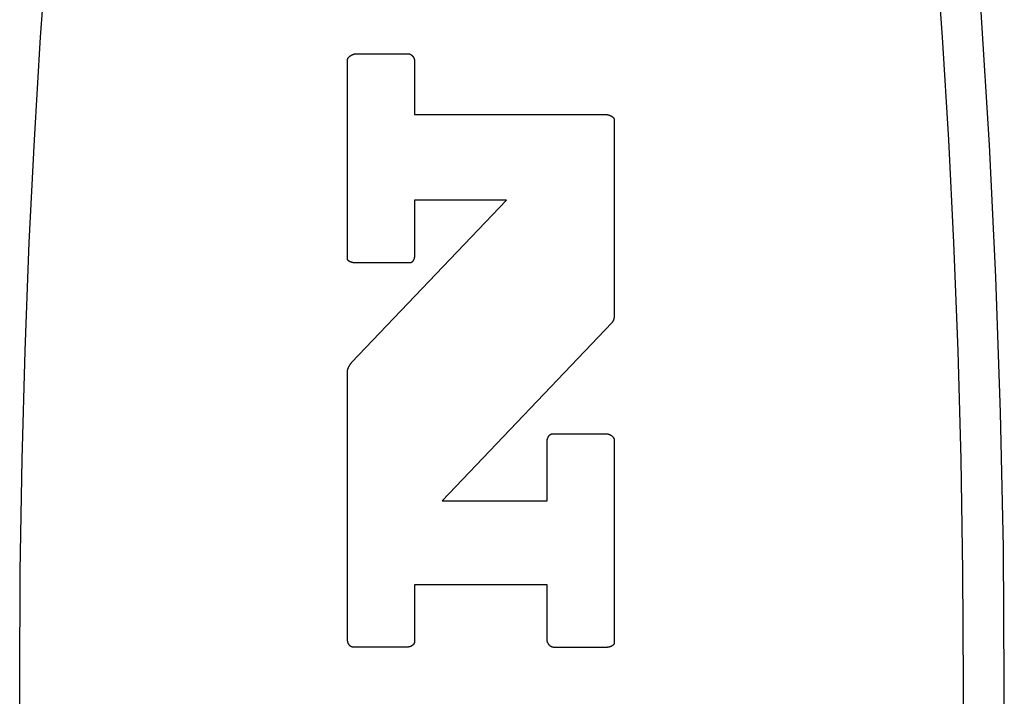
# Model space of a CAD drawing. Units: inches. Extents: x 0.7 to 21.3, y 0.5 to 16.
# Drawn here: x 4.4 to 4.6, y 7 to 7.1 of the extents above; entities that cross this region are included whole.
import ezdxf

# ---------------------------------------------------------------- set-up
doc = ezdxf.new("R2010")
doc.units = ezdxf.units.IN
doc.header["$LTSCALE"] = 1.21
doc.header["$MEASUREMENT"] = 0
doc.layers.add('ARTWORK---PN_206462', color=7, linetype='CONTINUOUS')
doc.layers.add('ARTWORK---PN_206464', color=7, linetype='CONTINUOUS')

msp = doc.modelspace()

# ---------------------------------------------------------------- linework, layer by layer
at = {"layer": 'ARTWORK---PN_206462', "color": 7, "linetype": 'CONTINUOUS'}
for p, q in [((4.4512, 7.08276), (4.4512, 7.11423)), ((4.45261, 7.11534), (4.46088, 7.11534)), ((4.4619, 7.11419), (4.4619, 7.10569)), ((4.4619, 7.10569), (4.49216, 7.10569)), ((4.49369, 7.10478), (4.49369, 7.07379)), ((4.45188, 7.06619), (4.47652, 7.09206)), ((4.4619, 7.09206), (4.4619, 7.08322)), ((4.47652, 7.09206), (4.4619, 7.09206)), ((4.46117, 7.08206), (4.45244, 7.08206)), ((4.49329, 7.07253), (4.46627, 7.04421)), ((4.4512, 7.02218), (4.4512, 7.06464)), ((4.48383, 7.05486), (4.49245, 7.05486)), ((4.48298, 7.04421), (4.48298, 7.0536)), ((4.49369, 7.05385), (4.49369, 7.02163)), ((4.46627, 7.04421), (4.48298, 7.04421)), ((4.4619, 7.03082), (4.4619, 7.02178)), ((4.48298, 7.03082), (4.4619, 7.03082)), ((4.48298, 7.02213), (4.48298, 7.03082)), ((4.46088, 7.02092), (4.45205, 7.02092)), ((4.49256, 7.02087), (4.484, 7.02087))]:
    msp.add_line(p, q, dxfattribs=at)
for points in [[(4.39904, 7.01521), (4.39914, 7.03299), (4.39943, 7.05077), (4.3999, 7.06804), (4.40057, 7.0853), (4.40138, 7.10164), (4.40237, 7.11797), (4.40356, 7.13428)], [(4.5447, 7.13428), (4.54589, 7.11797), (4.54688, 7.10164), (4.54769, 7.0853), (4.54836, 7.06804), (4.54883, 7.05077), (4.54912, 7.03299), (4.54922, 7.01521), (4.54912, 6.99743)], [(4.55563, 7.03674), (4.55518, 7.05825), (4.55444, 7.07976), (4.55342, 7.10087), (4.5521, 7.12196)], [(4.4512, 7.11423), (4.4512, 7.11426), (4.4512, 7.11429), (4.4512, 7.11432), (4.45121, 7.11435), (4.45121, 7.11438), (4.45122, 7.11441), (4.45123, 7.11444), (4.45124, 7.11447), (4.45125, 7.1145), (4.45126, 7.11453), (4.45127, 7.11456), (4.45129, 7.11458), (4.4513, 7.11461), (4.45132, 7.11464), (4.45134, 7.11467), (4.45136, 7.11469), (4.45137, 7.11472), (4.45139, 7.11474), (4.45142, 7.11477), (4.45144, 7.11479), (4.45146, 7.11482), (4.45148, 7.11484), (4.45151, 7.11487), (4.45153, 7.11489), (4.45156, 7.11491), (4.45158, 7.11494), (4.45161, 7.11496), (4.45164, 7.11498), (4.45167, 7.115), (4.45169, 7.11502), (4.45172, 7.11504), (4.45175, 7.11506), (4.45178, 7.11508), (4.45181, 7.1151), (4.45184, 7.11512), (4.45187, 7.11513), (4.45191, 7.11515), (4.45194, 7.11516), (4.45197, 7.11518), (4.452, 7.11519), (4.45203, 7.11521), (4.45207, 7.11522), (4.4521, 7.11523), (4.45213, 7.11525), (4.45216, 7.11526), (4.4522, 7.11527), (4.45223, 7.11528), (4.45226, 7.11529), (4.45229, 7.1153), (4.45233, 7.1153), (4.45236, 7.11531), (4.45239, 7.11532), (4.45242, 7.11532), (4.45246, 7.11533), (4.45249, 7.11533), (4.45252, 7.11533), (4.45255, 7.11534), (4.45258, 7.11534), (4.45261, 7.11534)], [(4.46088, 7.11534), (4.46091, 7.11534), (4.46094, 7.11534), (4.46097, 7.11533), (4.46099, 7.11533), (4.46102, 7.11532), (4.46105, 7.11532), (4.46108, 7.11531), (4.4611, 7.1153), (4.46113, 7.11529), (4.46116, 7.11528), (4.46118, 7.11527), (4.46121, 7.11526), (4.46123, 7.11524), (4.46126, 7.11523), (4.46129, 7.11522), (4.46131, 7.1152), (4.46134, 7.11518), (4.46136, 7.11517), (4.46139, 7.11515), (4.46141, 7.11513), (4.46143, 7.11511), (4.46146, 7.11509), (4.46148, 7.11507), (4.4615, 7.11505), (4.46152, 7.11502), (4.46155, 7.115), (4.46157, 7.11498), (4.46159, 7.11495), (4.46161, 7.11493), (4.46163, 7.11491), (4.46165, 7.11488), (4.46166, 7.11485), (4.46168, 7.11483), (4.4617, 7.1148), (4.46172, 7.11478), (4.46173, 7.11475), (4.46175, 7.11472), (4.46176, 7.11469), (4.46178, 7.11467), (4.46179, 7.11464), (4.4618, 7.11461), (4.46182, 7.11458), (4.46183, 7.11455), (4.46184, 7.11453), (4.46185, 7.1145), (4.46186, 7.11447), (4.46187, 7.11444), (4.46187, 7.11441), (4.46188, 7.11438), (4.46189, 7.11435), (4.46189, 7.11433), (4.4619, 7.1143), (4.4619, 7.11427), (4.4619, 7.11424), (4.4619, 7.11421), (4.4619, 7.11419)], [(4.49216, 7.10569), (4.49219, 7.10569), (4.49222, 7.10569), (4.49224, 7.10569), (4.49227, 7.10569), (4.4923, 7.10569), (4.49233, 7.10568), (4.49236, 7.10568), (4.49239, 7.10568), (4.49242, 7.10567), (4.49245, 7.10567), (4.49248, 7.10567), (4.49252, 7.10566), (4.49255, 7.10565), (4.49258, 7.10565), (4.49261, 7.10564), (4.49264, 7.10564), (4.49267, 7.10563), (4.4927, 7.10562), (4.49274, 7.10561), (4.49277, 7.1056), (4.4928, 7.10559), (4.49283, 7.10558), (4.49286, 7.10558), (4.49289, 7.10556), (4.49292, 7.10555), (4.49296, 7.10554), (4.49299, 7.10553), (4.49302, 7.10552), (4.49305, 7.10551), (4.49308, 7.10549), (4.4931, 7.10548), (4.49313, 7.10547), (4.49316, 7.10545), (4.49319, 7.10544), (4.49322, 7.10542), (4.49324, 7.10541), (4.49327, 7.10539), (4.4933, 7.10538), (4.49332, 7.10536), (4.49335, 7.10534), (4.49337, 7.10532), (4.4934, 7.10531), (4.49342, 7.10529), (4.49344, 7.10527), (4.49346, 7.10525), (4.49348, 7.10523), (4.4935, 7.10521), (4.49352, 7.10519), (4.49354, 7.10517), (4.49356, 7.10515), (4.49357, 7.10513), (4.49359, 7.10511), (4.4936, 7.10508), (4.49362, 7.10506), (4.49363, 7.10504), (4.49364, 7.10501), (4.49365, 7.10499), (4.49366, 7.10496), (4.49367, 7.10494), (4.49367, 7.10491), (4.49368, 7.10489), (4.49368, 7.10486), (4.49369, 7.10484), (4.49369, 7.10481), (4.49369, 7.10478)], [(4.4619, 7.08322), (4.4619, 7.0832), (4.4619, 7.08317), (4.4619, 7.08315), (4.4619, 7.08313), (4.4619, 7.0831), (4.4619, 7.08308), (4.46189, 7.08306), (4.46189, 7.08303), (4.46189, 7.08301), (4.46188, 7.08298), (4.46188, 7.08296), (4.46187, 7.08294), (4.46187, 7.08291), (4.46186, 7.08289), (4.46186, 7.08286), (4.46185, 7.08284), (4.46185, 7.08281), (4.46184, 7.08279), (4.46183, 7.08276), (4.46182, 7.08274), (4.46182, 7.08271), (4.46181, 7.08269), (4.4618, 7.08266), (4.46179, 7.08264), (4.46178, 7.08262), (4.46177, 7.08259), (4.46176, 7.08257), (4.46175, 7.08254), (4.46174, 7.08252), (4.46173, 7.0825), (4.46171, 7.08248), (4.4617, 7.08245), (4.46169, 7.08243), (4.46168, 7.08241), (4.46166, 7.08239), (4.46165, 7.08237), (4.46164, 7.08235), (4.46162, 7.08233), (4.46161, 7.08231), (4.46159, 7.08229), (4.46158, 7.08227), (4.46156, 7.08226), (4.46155, 7.08224), (4.46153, 7.08222), (4.46151, 7.08221), (4.4615, 7.08219), (4.46148, 7.08218), (4.46146, 7.08216), (4.46145, 7.08215), (4.46143, 7.08214), (4.46141, 7.08213), (4.46139, 7.08212), (4.46137, 7.08211), (4.46135, 7.0821), (4.46133, 7.08209), (4.46131, 7.08208), (4.46129, 7.08207), (4.46127, 7.08207), (4.46125, 7.08206), (4.46123, 7.08206), (4.46121, 7.08206), (4.46119, 7.08206), (4.46117, 7.08206)], [(4.45244, 7.08206), (4.45242, 7.08206), (4.4524, 7.08206), (4.45237, 7.08206), (4.45235, 7.08206), (4.45233, 7.08206), (4.4523, 7.08206), (4.45228, 7.08206), (4.45226, 7.08207), (4.45223, 7.08207), (4.45221, 7.08207), (4.45218, 7.08208), (4.45216, 7.08208), (4.45213, 7.08208), (4.45211, 7.08209), (4.45208, 7.08209), (4.45206, 7.0821), (4.45203, 7.0821), (4.45201, 7.08211), (4.45198, 7.08211), (4.45196, 7.08212), (4.45193, 7.08213), (4.45191, 7.08213), (4.45188, 7.08214), (4.45186, 7.08215), (4.45183, 7.08216), (4.45181, 7.08216), (4.45178, 7.08217), (4.45176, 7.08218), (4.45173, 7.08219), (4.45171, 7.0822), (4.45169, 7.08221), (4.45166, 7.08222), (4.45164, 7.08223), (4.45162, 7.08224), (4.45159, 7.08225), (4.45157, 7.08226), (4.45155, 7.08227), (4.45153, 7.08229), (4.45151, 7.0823), (4.45149, 7.08231), (4.45147, 7.08232), (4.45145, 7.08234), (4.45143, 7.08235), (4.45141, 7.08237), (4.45139, 7.08238), (4.45138, 7.08239), (4.45136, 7.08241), (4.45135, 7.08243), (4.45133, 7.08244), (4.45132, 7.08246), (4.4513, 7.08247), (4.45129, 7.08249), (4.45128, 7.08251), (4.45127, 7.08252), (4.45125, 7.08254), (4.45124, 7.08256), (4.45124, 7.08258), (4.45123, 7.0826), (4.45122, 7.08262), (4.45121, 7.08264), (4.45121, 7.08266), (4.4512, 7.08268), (4.4512, 7.0827), (4.4512, 7.08272), (4.4512, 7.08274), (4.4512, 7.08276)], [(4.49369, 7.07379), (4.49369, 7.07376), (4.49369, 7.07373), (4.49369, 7.07369), (4.49369, 7.07366), (4.49369, 7.07363), (4.49368, 7.0736), (4.49368, 7.07356), (4.49368, 7.07353), (4.49368, 7.0735), (4.49367, 7.07346), (4.49367, 7.07343), (4.49366, 7.0734), (4.49366, 7.07336), (4.49365, 7.07333), (4.49365, 7.0733), (4.49364, 7.07326), (4.49364, 7.07323), (4.49363, 7.0732), (4.49362, 7.07317), (4.49361, 7.07313), (4.4936, 7.0731), (4.49359, 7.07307), (4.49358, 7.07304), (4.49357, 7.07301), (4.49356, 7.07297), (4.49355, 7.07294), (4.49354, 7.07291), (4.49352, 7.07288), (4.49351, 7.07285), (4.4935, 7.07282), (4.49348, 7.0728), (4.49347, 7.07277), (4.49345, 7.07274), (4.49343, 7.07271), (4.49342, 7.07268), (4.4934, 7.07266), (4.49338, 7.07263), (4.49336, 7.07261), (4.49334, 7.07258), (4.49332, 7.07256), (4.49329, 7.07253)], [(4.4512, 7.06464), (4.4512, 7.06468), (4.4512, 7.06472), (4.4512, 7.06477), (4.45121, 7.06481), (4.45121, 7.06485), (4.45122, 7.06489), (4.45123, 7.06494), (4.45123, 7.06498), (4.45124, 7.06502), (4.45125, 7.06507), (4.45127, 7.06511), (4.45128, 7.06515), (4.45129, 7.06519), (4.45131, 7.06523), (4.45132, 7.06527), (4.45134, 7.06532), (4.45136, 7.06536), (4.45137, 7.0654), (4.45139, 7.06544), (4.45141, 7.06548), (4.45143, 7.06552), (4.45145, 7.06556), (4.45148, 7.0656), (4.4515, 7.06564), (4.45152, 7.06568), (4.45154, 7.06572), (4.45157, 7.06575), (4.45159, 7.06579), (4.45161, 7.06583), (4.45164, 7.06587), (4.45166, 7.06591), (4.45169, 7.06594), (4.45172, 7.06598), (4.45174, 7.06602), (4.45177, 7.06605), (4.45179, 7.06609), (4.45182, 7.06612), (4.45185, 7.06616), (4.45188, 7.06619)], [(4.48298, 7.0536), (4.48298, 7.05362), (4.48298, 7.05365), (4.48298, 7.05368), (4.48299, 7.0537), (4.48299, 7.05373), (4.48299, 7.05375), (4.48299, 7.05378), (4.483, 7.05381), (4.483, 7.05383), (4.48301, 7.05386), (4.48301, 7.05389), (4.48302, 7.05391), (4.48303, 7.05394), (4.48303, 7.05397), (4.48304, 7.054), (4.48305, 7.05402), (4.48306, 7.05405), (4.48306, 7.05408), (4.48307, 7.05411), (4.48308, 7.05413), (4.48309, 7.05416), (4.4831, 7.05419), (4.48311, 7.05421), (4.48313, 7.05424), (4.48314, 7.05427), (4.48315, 7.05429), (4.48316, 7.05432), (4.48318, 7.05434), (4.48319, 7.05437), (4.4832, 7.05439), (4.48322, 7.05442), (4.48323, 7.05444), (4.48325, 7.05447), (4.48326, 7.05449), (4.48328, 7.05451), (4.48329, 7.05453), (4.48331, 7.05456), (4.48333, 7.05458), (4.48334, 7.0546), (4.48336, 7.05462), (4.48338, 7.05464), (4.4834, 7.05466), (4.48342, 7.05467), (4.48344, 7.05469), (4.48346, 7.05471), (4.48347, 7.05472), (4.48349, 7.05474), (4.48352, 7.05475), (4.48354, 7.05477), (4.48356, 7.05478), (4.48358, 7.05479), (4.4836, 7.0548), (4.48362, 7.05481), (4.48364, 7.05482), (4.48367, 7.05483), (4.48369, 7.05484), (4.48371, 7.05484), (4.48374, 7.05485), (4.48376, 7.05485), (4.48378, 7.05486), (4.48381, 7.05486), (4.48383, 7.05486)], [(4.49245, 7.05486), (4.49247, 7.05486), (4.4925, 7.05486), (4.49253, 7.05485), (4.49256, 7.05485), (4.49259, 7.05485), (4.49262, 7.05484), (4.49264, 7.05484), (4.49267, 7.05483), (4.4927, 7.05483), (4.49273, 7.05482), (4.49276, 7.05481), (4.49279, 7.0548), (4.49282, 7.05479), (4.49285, 7.05478), (4.49288, 7.05477), (4.49291, 7.05476), (4.49294, 7.05475), (4.49297, 7.05473), (4.493, 7.05472), (4.49302, 7.05471), (4.49305, 7.05469), (4.49308, 7.05468), (4.49311, 7.05466), (4.49314, 7.05464), (4.49316, 7.05463), (4.49319, 7.05461), (4.49322, 7.05459), (4.49324, 7.05457), (4.49327, 7.05456), (4.49329, 7.05454), (4.49332, 7.05452), (4.49334, 7.0545), (4.49336, 7.05448), (4.49339, 7.05445), (4.49341, 7.05443), (4.49343, 7.05441), (4.49345, 7.05439), (4.49347, 7.05437), (4.49349, 7.05434), (4.49351, 7.05432), (4.49353, 7.0543), (4.49355, 7.05427), (4.49356, 7.05425), (4.49358, 7.05422), (4.49359, 7.0542), (4.49361, 7.05417), (4.49362, 7.05415), (4.49363, 7.05412), (4.49364, 7.0541), (4.49365, 7.05407), (4.49366, 7.05404), (4.49367, 7.05402), (4.49367, 7.05399), (4.49368, 7.05396), (4.49368, 7.05394), (4.49369, 7.05391), (4.49369, 7.05388), (4.49369, 7.05385)], [(4.55047, 6.88738), (4.5521, 6.90847), (4.55342, 6.92956), (4.55444, 6.95067), (4.55518, 6.97218), (4.55563, 6.99369), (4.55577, 7.01521), (4.55563, 7.03674)], [(4.45205, 7.02092), (4.45202, 7.02092), (4.452, 7.02092), (4.45197, 7.02093), (4.45195, 7.02093), (4.45193, 7.02094), (4.4519, 7.02094), (4.45188, 7.02095), (4.45186, 7.02096), (4.45184, 7.02097), (4.45181, 7.02098), (4.45179, 7.02099), (4.45177, 7.021), (4.45175, 7.02101), (4.45173, 7.02103), (4.45171, 7.02104), (4.45169, 7.02106), (4.45167, 7.02107), (4.45165, 7.02109), (4.45163, 7.02111), (4.45161, 7.02112), (4.45159, 7.02114), (4.45158, 7.02116), (4.45156, 7.02118), (4.45154, 7.0212), (4.45152, 7.02122), (4.45151, 7.02125), (4.45149, 7.02127), (4.45148, 7.02129), (4.45146, 7.02131), (4.45144, 7.02134), (4.45143, 7.02136), (4.45142, 7.02139), (4.4514, 7.02141), (4.45139, 7.02144), (4.45138, 7.02146), (4.45136, 7.02149), (4.45135, 7.02151), (4.45134, 7.02154), (4.45133, 7.02157), (4.45132, 7.02159), (4.45131, 7.02162), (4.4513, 7.02165), (4.45129, 7.02167), (4.45128, 7.0217), (4.45127, 7.02173), (4.45126, 7.02176), (4.45125, 7.02178), (4.45125, 7.02181), (4.45124, 7.02184), (4.45123, 7.02187), (4.45123, 7.02189), (4.45122, 7.02192), (4.45122, 7.02195), (4.45121, 7.02197), (4.45121, 7.022), (4.4512, 7.02203), (4.4512, 7.02205), (4.4512, 7.02208), (4.4512, 7.02211), (4.4512, 7.02213), (4.4512, 7.02216), (4.4512, 7.02218)], [(4.4619, 7.02178), (4.4619, 7.02175), (4.4619, 7.02173), (4.4619, 7.02171), (4.4619, 7.02169), (4.46189, 7.02166), (4.46189, 7.02164), (4.46188, 7.02162), (4.46187, 7.0216), (4.46187, 7.02157), (4.46186, 7.02155), (4.46185, 7.02153), (4.46184, 7.02151), (4.46183, 7.02149), (4.46181, 7.02147), (4.4618, 7.02145), (4.46179, 7.02143), (4.46177, 7.02141), (4.46176, 7.02139), (4.46174, 7.02137), (4.46173, 7.02135), (4.46171, 7.02133), (4.46169, 7.02131), (4.46168, 7.02129), (4.46166, 7.02127), (4.46164, 7.02125), (4.46162, 7.02123), (4.4616, 7.02122), (4.46158, 7.0212), (4.46156, 7.02118), (4.46154, 7.02117), (4.46152, 7.02115), (4.4615, 7.02114), (4.46148, 7.02112), (4.46145, 7.02111), (4.46143, 7.02109), (4.46141, 7.02108), (4.46139, 7.02107), (4.46136, 7.02105), (4.46134, 7.02104), (4.46131, 7.02103), (4.46129, 7.02102), (4.46127, 7.02101), (4.46124, 7.021), (4.46122, 7.02099), (4.4612, 7.02098), (4.46117, 7.02097), (4.46115, 7.02096), (4.46112, 7.02096), (4.4611, 7.02095), (4.46107, 7.02095), (4.46105, 7.02094), (4.46103, 7.02094), (4.461, 7.02093), (4.46098, 7.02093), (4.46095, 7.02093), (4.46093, 7.02092), (4.46091, 7.02092), (4.46088, 7.02092)], [(4.484, 7.02087), (4.48397, 7.02088), (4.48395, 7.02088), (4.48392, 7.02088), (4.48389, 7.02088), (4.48386, 7.02089), (4.48384, 7.0209), (4.48381, 7.0209), (4.48378, 7.02091), (4.48376, 7.02092), (4.48373, 7.02093), (4.4837, 7.02095), (4.48368, 7.02096), (4.48365, 7.02097), (4.48363, 7.02099), (4.4836, 7.021), (4.48358, 7.02102), (4.48355, 7.02104), (4.48353, 7.02106), (4.4835, 7.02107), (4.48348, 7.02109), (4.48346, 7.02111), (4.48344, 7.02114), (4.48341, 7.02116), (4.48339, 7.02118), (4.48337, 7.0212), (4.48335, 7.02123), (4.48333, 7.02125), (4.48331, 7.02128), (4.48329, 7.0213), (4.48327, 7.02133), (4.48325, 7.02135), (4.48323, 7.02138), (4.48322, 7.02141), (4.4832, 7.02143), (4.48318, 7.02146), (4.48317, 7.02149), (4.48315, 7.02152), (4.48314, 7.02155), (4.48312, 7.02158), (4.48311, 7.02161), (4.48309, 7.02163), (4.48308, 7.02166), (4.48307, 7.02169), (4.48306, 7.02172), (4.48305, 7.02175), (4.48304, 7.02178), (4.48303, 7.02181), (4.48302, 7.02184), (4.48301, 7.02187), (4.48301, 7.0219), (4.483, 7.02193), (4.483, 7.02196), (4.48299, 7.02199), (4.48299, 7.02202), (4.48299, 7.02205), (4.48298, 7.02208), (4.48298, 7.0221), (4.48298, 7.02213)], [(4.49369, 7.02163), (4.49369, 7.02161), (4.49369, 7.02158), (4.49369, 7.02156), (4.49368, 7.02154), (4.49368, 7.02152), (4.49367, 7.0215), (4.49367, 7.02148), (4.49366, 7.02146), (4.49365, 7.02144), (4.49364, 7.02142), (4.49363, 7.0214), (4.49362, 7.02139), (4.49361, 7.02137), (4.4936, 7.02135), (4.49359, 7.02133), (4.49357, 7.02131), (4.49356, 7.0213), (4.49354, 7.02128), (4.49353, 7.02126), (4.49351, 7.02125), (4.4935, 7.02123), (4.49348, 7.02121), (4.49346, 7.0212), (4.49344, 7.02118), (4.49343, 7.02117), (4.49341, 7.02115), (4.49339, 7.02114), (4.49337, 7.02113), (4.49335, 7.02111), (4.49333, 7.0211), (4.4933, 7.02109), (4.49328, 7.02107), (4.49326, 7.02106), (4.49324, 7.02105), (4.49322, 7.02104), (4.49319, 7.02103), (4.49317, 7.02102), (4.49315, 7.02101), (4.49312, 7.021), (4.4931, 7.02099), (4.49308, 7.02098), (4.49305, 7.02097), (4.49303, 7.02096), (4.493, 7.02095), (4.49298, 7.02094), (4.49295, 7.02094), (4.49293, 7.02093), (4.49291, 7.02092), (4.49288, 7.02092), (4.49286, 7.02091), (4.49283, 7.02091), (4.49281, 7.0209), (4.49279, 7.0209), (4.49276, 7.02089), (4.49274, 7.02089), (4.49271, 7.02089), (4.49269, 7.02088), (4.49267, 7.02088), (4.49264, 7.02088), (4.49262, 7.02088), (4.4926, 7.02088), (4.49258, 7.02087), (4.49256, 7.02087)], [(4.40356, 6.89615), (4.40237, 6.91246), (4.40138, 6.92879), (4.40057, 6.94513), (4.3999, 6.96239), (4.39943, 6.97966), (4.39914, 6.99743), (4.39904, 7.01521)]]:
    msp.add_lwpolyline(points, dxfattribs=at)
at = {"layer": 'ARTWORK---PN_206464', "color": 7, "linetype": 'CONTINUOUS'}
for p, q in [((4.4512, 7.08276), (4.4512, 7.11423)), ((4.45261, 7.11534), (4.46088, 7.11534)), ((4.4619, 7.11419), (4.4619, 7.10569)), ((4.4619, 7.10569), (4.49216, 7.10569)), ((4.49369, 7.10478), (4.49369, 7.07379)), ((4.45188, 7.06619), (4.47652, 7.09206)), ((4.4619, 7.09206), (4.4619, 7.08322)), ((4.47652, 7.09206), (4.4619, 7.09206)), ((4.46117, 7.08206), (4.45244, 7.08206)), ((4.49329, 7.07253), (4.46627, 7.04421)), ((4.4512, 7.02218), (4.4512, 7.06464)), ((4.48383, 7.05486), (4.49245, 7.05486)), ((4.48298, 7.04421), (4.48298, 7.0536)), ((4.49369, 7.05385), (4.49369, 7.02163)), ((4.46627, 7.04421), (4.48298, 7.04421)), ((4.4619, 7.03082), (4.4619, 7.02178)), ((4.48298, 7.03082), (4.4619, 7.03082)), ((4.48298, 7.02213), (4.48298, 7.03082)), ((4.46088, 7.02092), (4.45205, 7.02092)), ((4.49256, 7.02087), (4.484, 7.02087))]:
    msp.add_line(p, q, dxfattribs=at)
for points in [[(4.39904, 7.01521), (4.39914, 7.03299), (4.39943, 7.05077), (4.3999, 7.06804), (4.40057, 7.0853), (4.40138, 7.10164), (4.40237, 7.11797), (4.40356, 7.13428)], [(4.5447, 7.13428), (4.54589, 7.11797), (4.54688, 7.10164), (4.54769, 7.0853), (4.54836, 7.06804), (4.54883, 7.05077), (4.54912, 7.03299), (4.54922, 7.01521), (4.54912, 6.99743)], [(4.55563, 7.03674), (4.55518, 7.05825), (4.55444, 7.07976), (4.55342, 7.10087), (4.5521, 7.12196)], [(4.4512, 7.11423), (4.4512, 7.11426), (4.4512, 7.11429), (4.4512, 7.11432), (4.45121, 7.11435), (4.45121, 7.11438), (4.45122, 7.11441), (4.45123, 7.11444), (4.45124, 7.11447), (4.45125, 7.1145), (4.45126, 7.11453), (4.45127, 7.11456), (4.45129, 7.11458), (4.4513, 7.11461), (4.45132, 7.11464), (4.45134, 7.11467), (4.45136, 7.11469), (4.45137, 7.11472), (4.45139, 7.11474), (4.45142, 7.11477), (4.45144, 7.11479), (4.45146, 7.11482), (4.45148, 7.11484), (4.45151, 7.11487), (4.45153, 7.11489), (4.45156, 7.11491), (4.45158, 7.11494), (4.45161, 7.11496), (4.45164, 7.11498), (4.45167, 7.115), (4.45169, 7.11502), (4.45172, 7.11504), (4.45175, 7.11506), (4.45178, 7.11508), (4.45181, 7.1151), (4.45184, 7.11512), (4.45187, 7.11513), (4.45191, 7.11515), (4.45194, 7.11516), (4.45197, 7.11518), (4.452, 7.11519), (4.45203, 7.11521), (4.45207, 7.11522), (4.4521, 7.11523), (4.45213, 7.11525), (4.45216, 7.11526), (4.4522, 7.11527), (4.45223, 7.11528), (4.45226, 7.11529), (4.45229, 7.1153), (4.45233, 7.1153), (4.45236, 7.11531), (4.45239, 7.11532), (4.45242, 7.11532), (4.45246, 7.11533), (4.45249, 7.11533), (4.45252, 7.11533), (4.45255, 7.11534), (4.45258, 7.11534), (4.45261, 7.11534)], [(4.46088, 7.11534), (4.46091, 7.11534), (4.46094, 7.11534), (4.46097, 7.11533), (4.46099, 7.11533), (4.46102, 7.11532), (4.46105, 7.11532), (4.46108, 7.11531), (4.4611, 7.1153), (4.46113, 7.11529), (4.46116, 7.11528), (4.46118, 7.11527), (4.46121, 7.11526), (4.46123, 7.11524), (4.46126, 7.11523), (4.46129, 7.11522), (4.46131, 7.1152), (4.46134, 7.11518), (4.46136, 7.11517), (4.46139, 7.11515), (4.46141, 7.11513), (4.46143, 7.11511), (4.46146, 7.11509), (4.46148, 7.11507), (4.4615, 7.11505), (4.46152, 7.11502), (4.46155, 7.115), (4.46157, 7.11498), (4.46159, 7.11495), (4.46161, 7.11493), (4.46163, 7.11491), (4.46165, 7.11488), (4.46166, 7.11485), (4.46168, 7.11483), (4.4617, 7.1148), (4.46172, 7.11478), (4.46173, 7.11475), (4.46175, 7.11472), (4.46176, 7.11469), (4.46178, 7.11467), (4.46179, 7.11464), (4.4618, 7.11461), (4.46182, 7.11458), (4.46183, 7.11455), (4.46184, 7.11453), (4.46185, 7.1145), (4.46186, 7.11447), (4.46187, 7.11444), (4.46187, 7.11441), (4.46188, 7.11438), (4.46189, 7.11435), (4.46189, 7.11433), (4.4619, 7.1143), (4.4619, 7.11427), (4.4619, 7.11424), (4.4619, 7.11421), (4.4619, 7.11419)], [(4.49216, 7.10569), (4.49219, 7.10569), (4.49222, 7.10569), (4.49224, 7.10569), (4.49227, 7.10569), (4.4923, 7.10569), (4.49233, 7.10568), (4.49236, 7.10568), (4.49239, 7.10568), (4.49242, 7.10567), (4.49245, 7.10567), (4.49248, 7.10567), (4.49252, 7.10566), (4.49255, 7.10565), (4.49258, 7.10565), (4.49261, 7.10564), (4.49264, 7.10564), (4.49267, 7.10563), (4.4927, 7.10562), (4.49274, 7.10561), (4.49277, 7.1056), (4.4928, 7.10559), (4.49283, 7.10558), (4.49286, 7.10558), (4.49289, 7.10556), (4.49292, 7.10555), (4.49296, 7.10554), (4.49299, 7.10553), (4.49302, 7.10552), (4.49305, 7.10551), (4.49308, 7.10549), (4.4931, 7.10548), (4.49313, 7.10547), (4.49316, 7.10545), (4.49319, 7.10544), (4.49322, 7.10542), (4.49324, 7.10541), (4.49327, 7.10539), (4.4933, 7.10538), (4.49332, 7.10536), (4.49335, 7.10534), (4.49337, 7.10532), (4.4934, 7.10531), (4.49342, 7.10529), (4.49344, 7.10527), (4.49346, 7.10525), (4.49348, 7.10523), (4.4935, 7.10521), (4.49352, 7.10519), (4.49354, 7.10517), (4.49356, 7.10515), (4.49357, 7.10513), (4.49359, 7.10511), (4.4936, 7.10508), (4.49362, 7.10506), (4.49363, 7.10504), (4.49364, 7.10501), (4.49365, 7.10499), (4.49366, 7.10496), (4.49367, 7.10494), (4.49367, 7.10491), (4.49368, 7.10489), (4.49368, 7.10486), (4.49369, 7.10484), (4.49369, 7.10481), (4.49369, 7.10478)], [(4.4619, 7.08322), (4.4619, 7.0832), (4.4619, 7.08317), (4.4619, 7.08315), (4.4619, 7.08313), (4.4619, 7.0831), (4.4619, 7.08308), (4.46189, 7.08306), (4.46189, 7.08303), (4.46189, 7.08301), (4.46188, 7.08298), (4.46188, 7.08296), (4.46187, 7.08294), (4.46187, 7.08291), (4.46186, 7.08289), (4.46186, 7.08286), (4.46185, 7.08284), (4.46185, 7.08281), (4.46184, 7.08279), (4.46183, 7.08276), (4.46182, 7.08274), (4.46182, 7.08271), (4.46181, 7.08269), (4.4618, 7.08266), (4.46179, 7.08264), (4.46178, 7.08262), (4.46177, 7.08259), (4.46176, 7.08257), (4.46175, 7.08254), (4.46174, 7.08252), (4.46173, 7.0825), (4.46171, 7.08248), (4.4617, 7.08245), (4.46169, 7.08243), (4.46168, 7.08241), (4.46166, 7.08239), (4.46165, 7.08237), (4.46164, 7.08235), (4.46162, 7.08233), (4.46161, 7.08231), (4.46159, 7.08229), (4.46158, 7.08227), (4.46156, 7.08226), (4.46155, 7.08224), (4.46153, 7.08222), (4.46151, 7.08221), (4.4615, 7.08219), (4.46148, 7.08218), (4.46146, 7.08216), (4.46145, 7.08215), (4.46143, 7.08214), (4.46141, 7.08213), (4.46139, 7.08212), (4.46137, 7.08211), (4.46135, 7.0821), (4.46133, 7.08209), (4.46131, 7.08208), (4.46129, 7.08207), (4.46127, 7.08207), (4.46125, 7.08206), (4.46123, 7.08206), (4.46121, 7.08206), (4.46119, 7.08206), (4.46117, 7.08206)], [(4.45244, 7.08206), (4.45242, 7.08206), (4.4524, 7.08206), (4.45237, 7.08206), (4.45235, 7.08206), (4.45233, 7.08206), (4.4523, 7.08206), (4.45228, 7.08206), (4.45226, 7.08207), (4.45223, 7.08207), (4.45221, 7.08207), (4.45218, 7.08208), (4.45216, 7.08208), (4.45213, 7.08208), (4.45211, 7.08209), (4.45208, 7.08209), (4.45206, 7.0821), (4.45203, 7.0821), (4.45201, 7.08211), (4.45198, 7.08211), (4.45196, 7.08212), (4.45193, 7.08213), (4.45191, 7.08213), (4.45188, 7.08214), (4.45186, 7.08215), (4.45183, 7.08216), (4.45181, 7.08216), (4.45178, 7.08217), (4.45176, 7.08218), (4.45173, 7.08219), (4.45171, 7.0822), (4.45169, 7.08221), (4.45166, 7.08222), (4.45164, 7.08223), (4.45162, 7.08224), (4.45159, 7.08225), (4.45157, 7.08226), (4.45155, 7.08227), (4.45153, 7.08229), (4.45151, 7.0823), (4.45149, 7.08231), (4.45147, 7.08232), (4.45145, 7.08234), (4.45143, 7.08235), (4.45141, 7.08237), (4.45139, 7.08238), (4.45138, 7.08239), (4.45136, 7.08241), (4.45135, 7.08243), (4.45133, 7.08244), (4.45132, 7.08246), (4.4513, 7.08247), (4.45129, 7.08249), (4.45128, 7.08251), (4.45127, 7.08252), (4.45125, 7.08254), (4.45124, 7.08256), (4.45124, 7.08258), (4.45123, 7.0826), (4.45122, 7.08262), (4.45121, 7.08264), (4.45121, 7.08266), (4.4512, 7.08268), (4.4512, 7.0827), (4.4512, 7.08272), (4.4512, 7.08274), (4.4512, 7.08276)], [(4.49369, 7.07379), (4.49369, 7.07376), (4.49369, 7.07373), (4.49369, 7.07369), (4.49369, 7.07366), (4.49369, 7.07363), (4.49368, 7.0736), (4.49368, 7.07356), (4.49368, 7.07353), (4.49368, 7.0735), (4.49367, 7.07346), (4.49367, 7.07343), (4.49366, 7.0734), (4.49366, 7.07336), (4.49365, 7.07333), (4.49365, 7.0733), (4.49364, 7.07326), (4.49364, 7.07323), (4.49363, 7.0732), (4.49362, 7.07317), (4.49361, 7.07313), (4.4936, 7.0731), (4.49359, 7.07307), (4.49358, 7.07304), (4.49357, 7.07301), (4.49356, 7.07297), (4.49355, 7.07294), (4.49354, 7.07291), (4.49352, 7.07288), (4.49351, 7.07285), (4.4935, 7.07282), (4.49348, 7.0728), (4.49347, 7.07277), (4.49345, 7.07274), (4.49343, 7.07271), (4.49342, 7.07268), (4.4934, 7.07266), (4.49338, 7.07263), (4.49336, 7.07261), (4.49334, 7.07258), (4.49332, 7.07256), (4.49329, 7.07253)], [(4.4512, 7.06464), (4.4512, 7.06468), (4.4512, 7.06472), (4.4512, 7.06477), (4.45121, 7.06481), (4.45121, 7.06485), (4.45122, 7.06489), (4.45123, 7.06494), (4.45123, 7.06498), (4.45124, 7.06502), (4.45125, 7.06507), (4.45127, 7.06511), (4.45128, 7.06515), (4.45129, 7.06519), (4.45131, 7.06523), (4.45132, 7.06527), (4.45134, 7.06532), (4.45136, 7.06536), (4.45137, 7.0654), (4.45139, 7.06544), (4.45141, 7.06548), (4.45143, 7.06552), (4.45145, 7.06556), (4.45148, 7.0656), (4.4515, 7.06564), (4.45152, 7.06568), (4.45154, 7.06572), (4.45157, 7.06575), (4.45159, 7.06579), (4.45161, 7.06583), (4.45164, 7.06587), (4.45166, 7.06591), (4.45169, 7.06594), (4.45172, 7.06598), (4.45174, 7.06602), (4.45177, 7.06605), (4.45179, 7.06609), (4.45182, 7.06612), (4.45185, 7.06616), (4.45188, 7.06619)], [(4.48298, 7.0536), (4.48298, 7.05362), (4.48298, 7.05365), (4.48298, 7.05368), (4.48299, 7.0537), (4.48299, 7.05373), (4.48299, 7.05375), (4.48299, 7.05378), (4.483, 7.05381), (4.483, 7.05383), (4.48301, 7.05386), (4.48301, 7.05389), (4.48302, 7.05391), (4.48303, 7.05394), (4.48303, 7.05397), (4.48304, 7.054), (4.48305, 7.05402), (4.48306, 7.05405), (4.48306, 7.05408), (4.48307, 7.05411), (4.48308, 7.05413), (4.48309, 7.05416), (4.4831, 7.05419), (4.48311, 7.05421), (4.48313, 7.05424), (4.48314, 7.05427), (4.48315, 7.05429), (4.48316, 7.05432), (4.48318, 7.05434), (4.48319, 7.05437), (4.4832, 7.05439), (4.48322, 7.05442), (4.48323, 7.05444), (4.48325, 7.05447), (4.48326, 7.05449), (4.48328, 7.05451), (4.48329, 7.05453), (4.48331, 7.05456), (4.48333, 7.05458), (4.48334, 7.0546), (4.48336, 7.05462), (4.48338, 7.05464), (4.4834, 7.05466), (4.48342, 7.05467), (4.48344, 7.05469), (4.48346, 7.05471), (4.48347, 7.05472), (4.48349, 7.05474), (4.48352, 7.05475), (4.48354, 7.05477), (4.48356, 7.05478), (4.48358, 7.05479), (4.4836, 7.0548), (4.48362, 7.05481), (4.48364, 7.05482), (4.48367, 7.05483), (4.48369, 7.05484), (4.48371, 7.05484), (4.48374, 7.05485), (4.48376, 7.05485), (4.48378, 7.05486), (4.48381, 7.05486), (4.48383, 7.05486)], [(4.49245, 7.05486), (4.49247, 7.05486), (4.4925, 7.05486), (4.49253, 7.05485), (4.49256, 7.05485), (4.49259, 7.05485), (4.49262, 7.05484), (4.49264, 7.05484), (4.49267, 7.05483), (4.4927, 7.05483), (4.49273, 7.05482), (4.49276, 7.05481), (4.49279, 7.0548), (4.49282, 7.05479), (4.49285, 7.05478), (4.49288, 7.05477), (4.49291, 7.05476), (4.49294, 7.05475), (4.49297, 7.05473), (4.493, 7.05472), (4.49302, 7.05471), (4.49305, 7.05469), (4.49308, 7.05468), (4.49311, 7.05466), (4.49314, 7.05464), (4.49316, 7.05463), (4.49319, 7.05461), (4.49322, 7.05459), (4.49324, 7.05457), (4.49327, 7.05456), (4.49329, 7.05454), (4.49332, 7.05452), (4.49334, 7.0545), (4.49336, 7.05448), (4.49339, 7.05445), (4.49341, 7.05443), (4.49343, 7.05441), (4.49345, 7.05439), (4.49347, 7.05437), (4.49349, 7.05434), (4.49351, 7.05432), (4.49353, 7.0543), (4.49355, 7.05427), (4.49356, 7.05425), (4.49358, 7.05422), (4.49359, 7.0542), (4.49361, 7.05417), (4.49362, 7.05415), (4.49363, 7.05412), (4.49364, 7.0541), (4.49365, 7.05407), (4.49366, 7.05404), (4.49367, 7.05402), (4.49367, 7.05399), (4.49368, 7.05396), (4.49368, 7.05394), (4.49369, 7.05391), (4.49369, 7.05388), (4.49369, 7.05385)], [(4.55047, 6.88738), (4.5521, 6.90847), (4.55342, 6.92956), (4.55444, 6.95067), (4.55518, 6.97218), (4.55563, 6.99369), (4.55577, 7.01521), (4.55563, 7.03674)], [(4.45205, 7.02092), (4.45202, 7.02092), (4.452, 7.02092), (4.45197, 7.02093), (4.45195, 7.02093), (4.45193, 7.02094), (4.4519, 7.02094), (4.45188, 7.02095), (4.45186, 7.02096), (4.45184, 7.02097), (4.45181, 7.02098), (4.45179, 7.02099), (4.45177, 7.021), (4.45175, 7.02101), (4.45173, 7.02103), (4.45171, 7.02104), (4.45169, 7.02106), (4.45167, 7.02107), (4.45165, 7.02109), (4.45163, 7.02111), (4.45161, 7.02112), (4.45159, 7.02114), (4.45158, 7.02116), (4.45156, 7.02118), (4.45154, 7.0212), (4.45152, 7.02122), (4.45151, 7.02125), (4.45149, 7.02127), (4.45148, 7.02129), (4.45146, 7.02131), (4.45144, 7.02134), (4.45143, 7.02136), (4.45142, 7.02139), (4.4514, 7.02141), (4.45139, 7.02144), (4.45138, 7.02146), (4.45136, 7.02149), (4.45135, 7.02151), (4.45134, 7.02154), (4.45133, 7.02157), (4.45132, 7.02159), (4.45131, 7.02162), (4.4513, 7.02165), (4.45129, 7.02167), (4.45128, 7.0217), (4.45127, 7.02173), (4.45126, 7.02176), (4.45125, 7.02178), (4.45125, 7.02181), (4.45124, 7.02184), (4.45123, 7.02187), (4.45123, 7.02189), (4.45122, 7.02192), (4.45122, 7.02195), (4.45121, 7.02197), (4.45121, 7.022), (4.4512, 7.02203), (4.4512, 7.02205), (4.4512, 7.02208), (4.4512, 7.02211), (4.4512, 7.02213), (4.4512, 7.02216), (4.4512, 7.02218)], [(4.4619, 7.02178), (4.4619, 7.02175), (4.4619, 7.02173), (4.4619, 7.02171), (4.4619, 7.02169), (4.46189, 7.02166), (4.46189, 7.02164), (4.46188, 7.02162), (4.46187, 7.0216), (4.46187, 7.02157), (4.46186, 7.02155), (4.46185, 7.02153), (4.46184, 7.02151), (4.46183, 7.02149), (4.46181, 7.02147), (4.4618, 7.02145), (4.46179, 7.02143), (4.46177, 7.02141), (4.46176, 7.02139), (4.46174, 7.02137), (4.46173, 7.02135), (4.46171, 7.02133), (4.46169, 7.02131), (4.46168, 7.02129), (4.46166, 7.02127), (4.46164, 7.02125), (4.46162, 7.02123), (4.4616, 7.02122), (4.46158, 7.0212), (4.46156, 7.02118), (4.46154, 7.02117), (4.46152, 7.02115), (4.4615, 7.02114), (4.46148, 7.02112), (4.46145, 7.02111), (4.46143, 7.02109), (4.46141, 7.02108), (4.46139, 7.02107), (4.46136, 7.02105), (4.46134, 7.02104), (4.46131, 7.02103), (4.46129, 7.02102), (4.46127, 7.02101), (4.46124, 7.021), (4.46122, 7.02099), (4.4612, 7.02098), (4.46117, 7.02097), (4.46115, 7.02096), (4.46112, 7.02096), (4.4611, 7.02095), (4.46107, 7.02095), (4.46105, 7.02094), (4.46103, 7.02094), (4.461, 7.02093), (4.46098, 7.02093), (4.46095, 7.02093), (4.46093, 7.02092), (4.46091, 7.02092), (4.46088, 7.02092)], [(4.484, 7.02087), (4.48397, 7.02088), (4.48395, 7.02088), (4.48392, 7.02088), (4.48389, 7.02088), (4.48386, 7.02089), (4.48384, 7.0209), (4.48381, 7.0209), (4.48378, 7.02091), (4.48376, 7.02092), (4.48373, 7.02093), (4.4837, 7.02095), (4.48368, 7.02096), (4.48365, 7.02097), (4.48363, 7.02099), (4.4836, 7.021), (4.48358, 7.02102), (4.48355, 7.02104), (4.48353, 7.02106), (4.4835, 7.02107), (4.48348, 7.02109), (4.48346, 7.02111), (4.48344, 7.02114), (4.48341, 7.02116), (4.48339, 7.02118), (4.48337, 7.0212), (4.48335, 7.02123), (4.48333, 7.02125), (4.48331, 7.02128), (4.48329, 7.0213), (4.48327, 7.02133), (4.48325, 7.02135), (4.48323, 7.02138), (4.48322, 7.02141), (4.4832, 7.02143), (4.48318, 7.02146), (4.48317, 7.02149), (4.48315, 7.02152), (4.48314, 7.02155), (4.48312, 7.02158), (4.48311, 7.02161), (4.48309, 7.02163), (4.48308, 7.02166), (4.48307, 7.02169), (4.48306, 7.02172), (4.48305, 7.02175), (4.48304, 7.02178), (4.48303, 7.02181), (4.48302, 7.02184), (4.48301, 7.02187), (4.48301, 7.0219), (4.483, 7.02193), (4.483, 7.02196), (4.48299, 7.02199), (4.48299, 7.02202), (4.48299, 7.02205), (4.48298, 7.02208), (4.48298, 7.0221), (4.48298, 7.02213)], [(4.49369, 7.02163), (4.49369, 7.02161), (4.49369, 7.02158), (4.49369, 7.02156), (4.49368, 7.02154), (4.49368, 7.02152), (4.49367, 7.0215), (4.49367, 7.02148), (4.49366, 7.02146), (4.49365, 7.02144), (4.49364, 7.02142), (4.49363, 7.0214), (4.49362, 7.02139), (4.49361, 7.02137), (4.4936, 7.02135), (4.49359, 7.02133), (4.49357, 7.02131), (4.49356, 7.0213), (4.49354, 7.02128), (4.49353, 7.02126), (4.49351, 7.02125), (4.4935, 7.02123), (4.49348, 7.02121), (4.49346, 7.0212), (4.49344, 7.02118), (4.49343, 7.02117), (4.49341, 7.02115), (4.49339, 7.02114), (4.49337, 7.02113), (4.49335, 7.02111), (4.49333, 7.0211), (4.4933, 7.02109), (4.49328, 7.02107), (4.49326, 7.02106), (4.49324, 7.02105), (4.49322, 7.02104), (4.49319, 7.02103), (4.49317, 7.02102), (4.49315, 7.02101), (4.49312, 7.021), (4.4931, 7.02099), (4.49308, 7.02098), (4.49305, 7.02097), (4.49303, 7.02096), (4.493, 7.02095), (4.49298, 7.02094), (4.49295, 7.02094), (4.49293, 7.02093), (4.49291, 7.02092), (4.49288, 7.02092), (4.49286, 7.02091), (4.49283, 7.02091), (4.49281, 7.0209), (4.49279, 7.0209), (4.49276, 7.02089), (4.49274, 7.02089), (4.49271, 7.02089), (4.49269, 7.02088), (4.49267, 7.02088), (4.49264, 7.02088), (4.49262, 7.02088), (4.4926, 7.02088), (4.49258, 7.02087), (4.49256, 7.02087)], [(4.40356, 6.89615), (4.40237, 6.91246), (4.40138, 6.92879), (4.40057, 6.94513), (4.3999, 6.96239), (4.39943, 6.97966), (4.39914, 6.99743), (4.39904, 7.01521)]]:
    msp.add_lwpolyline(points, dxfattribs=at)

doc.saveas('drawing.dxf')
